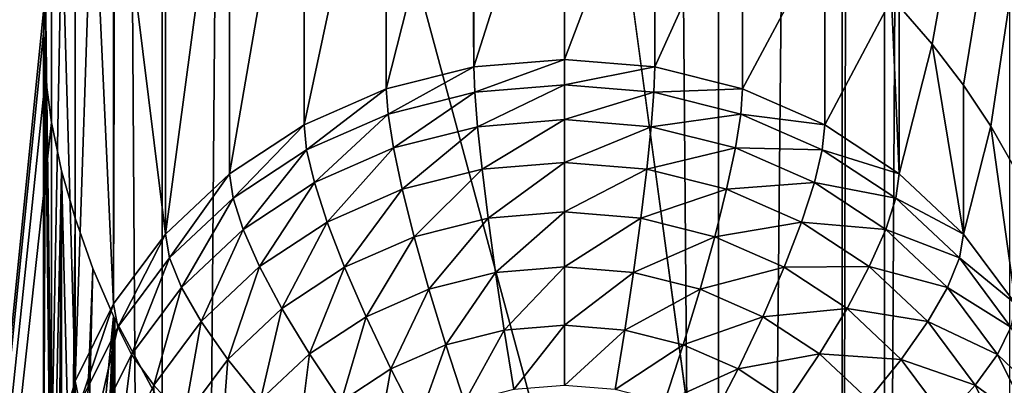
# Model space of a CAD drawing. Extents: x -245 to 25, y -233 to 40.
# Drawn here: x -10 to -8, y -214 to -213 of the extents above; entities that cross this region are included whole.
import ezdxf

# ---------------------------------------------------------------- set-up
doc = ezdxf.new("R2010")
doc.units = 0
doc.header["$MEASUREMENT"] = 0
doc.layers.add('L2', color=7, linetype='Continuous')
doc.layers.add('L3', color=7, linetype='Continuous')

msp = doc.modelspace()

# ---------------------------------------------------------------- linework, layer by layer
at = {"layer": 'L2', "color": 250}
for points in [[(-8, -157.8684, 103.3094), (-12, -187.4687, 114.083), (-8, -217.069, 124.8567)], [(-8, -217.069, 124.8567), (-7.878462, -158.3435, 102.004), (-8, -157.8684, 103.3094)], [(-7.878462, -217.5441, 123.5512), (-7.878462, -158.3435, 102.004), (-8, -217.069, 124.8567)], [(-7.878462, -217.5441, 123.5512), (-7.517541, -158.8042, 100.7382), (-7.878462, -158.3435, 102.004)], [(-7.517541, -218.0048, 122.2855), (-7.517541, -158.8042, 100.7382), (-7.878462, -217.5441, 123.5512)], [(-8, -217.069, 124.8567), (-12, -187.4687, 114.083), (-12, -202.2688, 119.4698)], [(-8, -217.069, 124.8567), (-12, -202.2688, 119.4698), (-12, -217.069, 124.8567)], [(-10.2942, -208.2136, 115.071), (-10.91558, -218.774, 120.1723), (-10.91558, -203.9738, 114.7855)], [(-7.835818, -212.6138, 113.5634), (-6.48769, -205.7215, 109.9836), (-7.740662, -212.7234, 113.5169)], [(-7.740662, -212.7234, 113.5169), (-6.48769, -205.7215, 109.9836), (-7.650933, -212.8409, 113.4798)], [(-6.48769, -205.7215, 109.9836), (-7.572313, -212.9592, 113.4542), (-7.650933, -212.8409, 113.4798)], [(-6.48769, -205.7215, 109.9836), (-7.500962, -213.084, 113.4384), (-7.572313, -212.9592, 113.4542)], [(-10.2942, -208.2136, 115.071), (-10.29415, -212.5699, 116.6564), (-10.91558, -218.774, 120.1723)], [(-9.55, -211.8496, 115.2244), (-9.55, -212.9556, 112.1856), (-9.764181, -213.0966, 112.2369)], [(-9.55, -211.8496, 115.2244), (-9.764181, -213.0966, 112.2369), (-9.764181, -211.8912, 115.5487)], [(-9.31303, -211.8488, 114.9035), (-9.31303, -212.8518, 112.1479), (-9.55, -212.9556, 112.1856)], [(-9.31303, -211.8488, 114.9035), (-9.55, -212.9556, 112.1856), (-9.55, -211.8496, 115.2244)], [(-9.068837, -211.8868, 114.608), (-9.31303, -212.8518, 112.1479), (-9.31303, -211.8488, 114.9035)], [(-9.764181, -211.8912, 115.5487), (-9.764181, -213.0966, 112.2369), (-9.949067, -213.2703, 112.3002)], [(-9.764181, -211.8912, 115.5487), (-9.949067, -213.2703, 112.3002), (-9.949067, -211.9738, 115.8622)], [(-9.060472, -212.7882, 112.1247), (-9.31303, -212.8518, 112.1479), (-9.068837, -211.8868, 114.608)], [(-9.068837, -211.8868, 114.608), (-9.060472, -211.8881, 114.5978), (-9.060472, -212.7882, 112.1247)], [(-9.060472, -212.7882, 112.1247), (-9.060472, -211.8881, 114.5978), (-8.8, -211.9659, 114.3173)], [(-9.060472, -212.7882, 112.1247), (-8.8, -211.9659, 114.3173), (-8.8, -212.7668, 112.1169)], [(-8.8, -212.7668, 112.1169), (-8.8, -211.9659, 114.3173), (-8.539528, -212.0804, 114.0692)], [(-9.949067, -211.9738, 115.8622), (-9.949067, -213.2703, 112.3002), (-10.09504, -212.0928, 116.1414)], [(-10.09874, -212.0974, 116.1493), (-10.09904, -213.4716, 112.3734), (-10.15785, -212.1713, 116.2751)], [(-10.09504, -212.0928, 116.1414), (-9.949067, -213.2703, 112.3002), (-10.09904, -213.4716, 112.3734)], [(-10.09504, -212.0928, 116.1414), (-10.09904, -213.4716, 112.3734), (-10.09874, -212.0974, 116.1493)], [(-8.8, -212.7668, 112.1169), (-8.539528, -212.0804, 114.0692), (-8.539528, -212.7882, 112.1247)], [(-8.539528, -212.7882, 112.1247), (-8.539528, -212.0804, 114.0692), (-8.28697, -212.229, 113.859)], [(-10.15785, -212.1713, 116.2751), (-10.09904, -213.4716, 112.3734), (-10.20954, -213.6942, 112.4545)], [(-10.15785, -212.1713, 116.2751), (-10.20954, -213.6942, 112.4545), (-10.20954, -212.2598, 116.3956)], [(-8.539528, -212.7882, 112.1247), (-8.28697, -212.229, 113.859), (-8.28697, -212.8518, 112.1479)], [(-8.28697, -212.8518, 112.1479), (-8.28697, -212.229, 113.859), (-8.05, -212.4082, 113.6898)], [(-10.20954, -212.2598, 116.3956), (-10.20954, -213.6942, 112.4545), (-10.24795, -212.3524, 116.4959)], [(-10.24795, -212.3524, 116.4959), (-10.20954, -213.6942, 112.4545), (-10.27721, -213.9316, 112.5409)], [(-10.24795, -212.3524, 116.4959), (-10.27721, -213.9316, 112.5409), (-10.27721, -212.4592, 116.5862)], [(-8.28697, -212.8518, 112.1479), (-8.05, -212.4082, 113.6898), (-8.05, -212.9556, 112.1856)], [(-8.05, -212.9556, 112.1856), (-8.05, -212.4082, 113.6898), (-7.858119, -212.5924, 113.5765)], [(-10.27721, -212.4592, 116.5862), (-10.27721, -213.9316, 112.5409), (-10.29415, -212.5699, 116.6564)], [(-10.29415, -212.5699, 116.6564), (-10.3, -212.691, 116.7109), (-10.91558, -218.774, 120.1723)], [(-10.29415, -212.5699, 116.6564), (-10.27721, -213.9316, 112.5409), (-10.3, -214.1763, 112.6299)], [(-10.29415, -212.5699, 116.6564), (-10.3, -214.1763, 112.6299), (-10.3, -212.691, 116.7109)], [(-8.05, -212.9556, 112.1856), (-7.858119, -212.5924, 113.5765), (-7.835818, -213.0966, 112.2369)], [(-7.835818, -213.0966, 112.2369), (-7.858119, -212.5924, 113.5765), (-7.835818, -212.6138, 113.5634)], [(-7.835818, -213.0966, 112.2369), (-7.835818, -212.6138, 113.5634), (-7.740662, -212.7234, 113.5169)], [(-10.3, -212.691, 116.7109), (-10.2942, -212.8181, 116.7469), (-10.91558, -218.774, 120.1723)], [(-10.3, -212.691, 116.7109), (-10.3, -214.1763, 112.6299), (-10.2942, -212.8181, 116.7469)], [(-7.835818, -213.0966, 112.2369), (-7.740662, -212.7234, 113.5169), (-7.650933, -213.2703, 112.3002)], [(-7.650933, -213.2703, 112.3002), (-7.740662, -212.7234, 113.5169), (-7.650933, -212.8409, 113.4798)], [(-9.060472, -212.7882, 112.1247), (-9.307834, -212.9246, 111.9896), (-9.31303, -212.8518, 112.1479)], [(-9.060472, -212.7882, 112.1247), (-9.057834, -212.8617, 111.9666), (-9.307834, -212.9246, 111.9896)], [(-8.8, -212.7668, 112.1169), (-9.057834, -212.8617, 111.9666), (-9.060472, -212.7882, 112.1247)], [(-8.8, -212.7668, 112.1169), (-8.8, -212.8405, 111.9589), (-9.057834, -212.8617, 111.9666)], [(-8.539528, -212.7882, 112.1247), (-8.8, -212.8405, 111.9589), (-8.8, -212.7668, 112.1169)], [(-8.539528, -212.7882, 112.1247), (-8.542166, -212.8617, 111.9666), (-8.8, -212.8405, 111.9589)], [(-8.28697, -212.8518, 112.1479), (-8.542166, -212.8617, 111.9666), (-8.539528, -212.7882, 112.1247)], [(-10.91558, -218.774, 120.1723), (-10.2942, -212.8181, 116.7469), (-10.27721, -212.9487, 116.7643)], [(-10.2942, -212.8181, 116.7469), (-10.3, -214.1763, 112.6299), (-10.27721, -214.4211, 112.719)], [(-10.2942, -212.8181, 116.7469), (-10.27721, -214.4211, 112.719), (-10.27721, -212.9487, 116.7643)], [(-8.8, -212.8405, 111.9589), (-9.05, -212.961, 111.8236), (-9.057834, -212.8617, 111.9666)], [(-8.8, -212.8405, 111.9589), (-8.8, -212.9404, 111.8161), (-9.05, -212.961, 111.8236)], [(-8.542166, -212.8617, 111.9666), (-8.8, -212.9404, 111.8161), (-8.8, -212.8405, 111.9589)], [(-7.650933, -213.2703, 112.3002), (-7.650933, -212.8409, 113.4798), (-7.572313, -212.9592, 113.4542)], [(-9.31303, -212.8518, 112.1479), (-9.542404, -213.0274, 112.027), (-9.55, -212.9556, 112.1856)], [(-9.31303, -212.8518, 112.1479), (-9.307834, -212.9246, 111.9896), (-9.542404, -213.0274, 112.027)], [(-9.057834, -212.8617, 111.9666), (-9.292404, -213.022, 111.8458), (-9.307834, -212.9246, 111.9896)], [(-9.057834, -212.8617, 111.9666), (-9.05, -212.961, 111.8236), (-9.292404, -213.022, 111.8458)], [(-8.542166, -212.8617, 111.9666), (-8.55, -212.961, 111.8236), (-8.8, -212.9404, 111.8161)], [(-8.292166, -212.9246, 111.9896), (-8.55, -212.961, 111.8236), (-8.542166, -212.8617, 111.9666)], [(-8.28697, -212.8518, 112.1479), (-8.292166, -212.9246, 111.9896), (-8.542166, -212.8617, 111.9666)], [(-8.05, -212.9556, 112.1856), (-8.292166, -212.9246, 111.9896), (-8.28697, -212.8518, 112.1479)], [(-9.307834, -212.9246, 111.9896), (-9.519846, -213.1217, 111.8821), (-9.542404, -213.0274, 112.027)], [(-9.307834, -212.9246, 111.9896), (-9.292404, -213.022, 111.8458), (-9.519846, -213.1217, 111.8821)], [(-8.292166, -212.9246, 111.9896), (-8.307596, -213.022, 111.8458), (-8.55, -212.961, 111.8236)], [(-8.057596, -213.0274, 112.027), (-8.307596, -213.022, 111.8458), (-8.292166, -212.9246, 111.9896)], [(-8.05, -212.9556, 112.1856), (-8.057596, -213.0274, 112.027), (-8.292166, -212.9246, 111.9896)], [(-10.91558, -218.774, 120.1723), (-10.27721, -212.9487, 116.7643), (-10.27721, -217.0637, 118.2621)], [(-10.27721, -217.0637, 118.2621), (-10.27721, -212.9487, 116.7643), (-10.24811, -213.0879, 116.7639)], [(-10.27721, -212.9487, 116.7643), (-10.27721, -214.4211, 112.719), (-10.24811, -213.0879, 116.7639)], [(-9.55, -212.9556, 112.1856), (-9.754416, -213.1669, 112.0777), (-9.764181, -213.0966, 112.2369)], [(-9.55, -212.9556, 112.1856), (-9.542404, -213.0274, 112.027), (-9.754416, -213.1669, 112.0777)], [(-8.8, -212.9404, 111.8161), (-9.037208, -213.0832, 111.7), (-9.05, -212.961, 111.8236)], [(-8.8, -212.9404, 111.8161), (-8.8, -213.0637, 111.6929), (-9.037208, -213.0832, 111.7)], [(-8.55, -212.961, 111.8236), (-8.8, -213.0637, 111.6929), (-8.8, -212.9404, 111.8161)], [(-7.835818, -213.0966, 112.2369), (-8.057596, -213.0274, 112.027), (-8.05, -212.9556, 112.1856)], [(-7.650933, -213.2703, 112.3002), (-7.572313, -212.9592, 113.4542), (-7.500962, -213.4716, 112.3734)], [(-7.500962, -213.4716, 112.3734), (-7.572313, -212.9592, 113.4542), (-7.500962, -213.084, 113.4384)], [(-9.05, -212.961, 111.8236), (-9.267208, -213.1411, 111.7211), (-9.292404, -213.022, 111.8458)], [(-9.05, -212.961, 111.8236), (-9.037208, -213.0832, 111.7), (-9.267208, -213.1411, 111.7211)], [(-8.55, -212.961, 111.8236), (-8.562792, -213.0832, 111.7), (-8.8, -213.0637, 111.6929)], [(-8.307596, -213.022, 111.8458), (-8.562792, -213.0832, 111.7), (-8.55, -212.961, 111.8236)], [(-9.542404, -213.0274, 112.027), (-9.725417, -213.257, 111.9313), (-9.754416, -213.1669, 112.0777)], [(-9.542404, -213.0274, 112.027), (-9.519846, -213.1217, 111.8821), (-9.725417, -213.257, 111.9313)], [(-9.292404, -213.022, 111.8458), (-9.483012, -213.2357, 111.7555), (-9.519846, -213.1217, 111.8821)], [(-9.292404, -213.022, 111.8458), (-9.267208, -213.1411, 111.7211), (-9.483012, -213.2357, 111.7555)], [(-8.307596, -213.022, 111.8458), (-8.332792, -213.1411, 111.7211), (-8.562792, -213.0832, 111.7)], [(-8.080154, -213.1217, 111.8821), (-8.332792, -213.1411, 111.7211), (-8.307596, -213.022, 111.8458)], [(-8.057596, -213.0274, 112.027), (-8.080154, -213.1217, 111.8821), (-8.307596, -213.022, 111.8458)], [(-7.845584, -213.1669, 112.0777), (-8.080154, -213.1217, 111.8821), (-8.057596, -213.0274, 112.027)], [(-7.835818, -213.0966, 112.2369), (-7.845584, -213.1669, 112.0777), (-8.057596, -213.0274, 112.027)], [(-8.8, -213.0637, 111.6929), (-9.019846, -213.2246, 111.5995), (-9.037208, -213.0832, 111.7)], [(-8.8, -213.0637, 111.6929), (-8.8, -213.2065, 111.5929), (-9.019846, -213.2246, 111.5995)], [(-8.562792, -213.0832, 111.7), (-8.8, -213.2065, 111.5929), (-8.8, -213.0637, 111.6929)], [(-10.27721, -217.0637, 118.2621), (-10.24811, -213.0879, 116.7639), (-10.24795, -216.9569, 118.1718)], [(-10.24811, -213.0879, 116.7639), (-10.27721, -214.4211, 112.719), (-10.20954, -214.6584, 112.8054)], [(-10.24795, -216.9569, 118.1718), (-10.24811, -213.0879, 116.7639), (-10.20954, -213.224, 116.7465)], [(-10.24811, -213.0879, 116.7639), (-10.20954, -214.6584, 112.8054), (-10.20954, -213.224, 116.7465)], [(-9.764181, -213.0966, 112.2369), (-9.937429, -213.3389, 112.1403), (-9.949067, -213.2703, 112.3002)], [(-9.764181, -213.0966, 112.2369), (-9.754416, -213.1669, 112.0777), (-9.937429, -213.3389, 112.1403)], [(-9.037208, -213.0832, 111.7), (-9.233013, -213.2782, 111.619), (-9.267208, -213.1411, 111.7211)], [(-9.037208, -213.0832, 111.7), (-9.019846, -213.2246, 111.5995), (-9.233013, -213.2782, 111.619)], [(-8.562792, -213.0832, 111.7), (-8.580154, -213.2246, 111.5995), (-8.8, -213.2065, 111.5929)], [(-8.332792, -213.1411, 111.7211), (-8.580154, -213.2246, 111.5995), (-8.562792, -213.0832, 111.7)], [(-7.650933, -213.2703, 112.3002), (-7.845584, -213.1669, 112.0777), (-7.835818, -213.0966, 112.2369)], [(-9.519846, -213.1217, 111.8821), (-9.678064, -213.364, 111.8022), (-9.725417, -213.257, 111.9313)], [(-9.519846, -213.1217, 111.8821), (-9.483012, -213.2357, 111.7555), (-9.678064, -213.364, 111.8022)], [(-8.080154, -213.1217, 111.8821), (-8.116988, -213.2357, 111.7555), (-8.332792, -213.1411, 111.7211)], [(-7.874584, -213.257, 111.9313), (-8.116988, -213.2357, 111.7555), (-8.080154, -213.1217, 111.8821)], [(-7.845584, -213.1669, 112.0777), (-7.874584, -213.257, 111.9313), (-8.080154, -213.1217, 111.8821)], [(-9.267208, -213.1411, 111.7211), (-9.433022, -213.3659, 111.6509), (-9.483012, -213.2357, 111.7555)], [(-9.267208, -213.1411, 111.7211), (-9.233013, -213.2782, 111.619), (-9.433022, -213.3659, 111.6509)], [(-8.332792, -213.1411, 111.7211), (-8.366987, -213.2782, 111.619), (-8.580154, -213.2246, 111.5995)], [(-8.116988, -213.2357, 111.7555), (-8.366987, -213.2782, 111.619), (-8.332792, -213.1411, 111.7211)], [(-9.754416, -213.1669, 112.0777), (-9.902868, -213.4237, 111.992), (-9.937429, -213.3389, 112.1403)], [(-9.754416, -213.1669, 112.0777), (-9.725417, -213.257, 111.9313), (-9.902868, -213.4237, 111.992)], [(-7.662572, -213.3389, 112.1403), (-7.874584, -213.257, 111.9313), (-7.845584, -213.1669, 112.0777)], [(-7.650933, -213.2703, 112.3002), (-7.662572, -213.3389, 112.1403), (-7.845584, -213.1669, 112.0777)], [(-8.8, -213.2065, 111.5929), (-8.998443, -213.3808, 111.5252), (-9.019846, -213.2246, 111.5995)], [(-8.8, -213.2065, 111.5929), (-8.8, -213.3645, 111.5192), (-8.998443, -213.3808, 111.5252)], [(-8.580154, -213.2246, 111.5995), (-8.8, -213.3645, 111.5192), (-8.8, -213.2065, 111.5929)], [(-10.24795, -216.9569, 118.1718), (-10.20954, -213.224, 116.7465), (-10.15789, -213.3691, 116.7111)], [(-10.20954, -214.6584, 112.8054), (-10.15789, -213.3691, 116.7111), (-10.20954, -213.224, 116.7465)], [(-9.483012, -213.2357, 111.7555), (-9.613798, -213.4848, 111.6942), (-9.678064, -213.364, 111.8022)], [(-9.483012, -213.2357, 111.7555), (-9.433022, -213.3659, 111.6509), (-9.613798, -213.4848, 111.6942)], [(-9.019846, -213.2246, 111.5995), (-9.190856, -213.4292, 111.5428), (-9.233013, -213.2782, 111.619)], [(-9.019846, -213.2246, 111.5995), (-8.998443, -213.3808, 111.5252), (-9.190856, -213.4292, 111.5428)], [(-8.580154, -213.2246, 111.5995), (-8.601557, -213.3808, 111.5252), (-8.8, -213.3645, 111.5192)], [(-8.366987, -213.2782, 111.619), (-8.601557, -213.3808, 111.5252), (-8.580154, -213.2246, 111.5995)], [(-8.116988, -213.2357, 111.7555), (-8.166978, -213.3659, 111.6509), (-8.366987, -213.2782, 111.619)], [(-7.921936, -213.364, 111.8022), (-8.166978, -213.3659, 111.6509), (-8.116988, -213.2357, 111.7555)], [(-7.874584, -213.257, 111.9313), (-7.921936, -213.364, 111.8022), (-8.116988, -213.2357, 111.7555)], [(-9.949067, -213.2703, 112.3002), (-10.08588, -213.5381, 112.2129), (-10.09904, -213.4716, 112.3734)], [(-9.949067, -213.2703, 112.3002), (-9.937429, -213.3389, 112.1403), (-10.08588, -213.5381, 112.2129)], [(-9.725417, -213.257, 111.9313), (-9.846436, -213.5222, 111.8598), (-9.902868, -213.4237, 111.992)], [(-9.725417, -213.257, 111.9313), (-9.678064, -213.364, 111.8022), (-9.846436, -213.5222, 111.8598)], [(-7.697131, -213.4237, 111.992), (-7.921936, -213.364, 111.8022), (-7.874584, -213.257, 111.9313)], [(-7.662572, -213.3389, 112.1403), (-7.697131, -213.4237, 111.992), (-7.874584, -213.257, 111.9313)], [(-7.500962, -213.4716, 112.3734), (-7.662572, -213.3389, 112.1403), (-7.650933, -213.2703, 112.3002)], [(-9.233013, -213.2782, 111.619), (-9.371393, -213.5083, 111.5716), (-9.433022, -213.3659, 111.6509)], [(-9.233013, -213.2782, 111.619), (-9.190856, -213.4292, 111.5428), (-9.371393, -213.5083, 111.5716)], [(-8.366987, -213.2782, 111.619), (-8.409143, -213.4292, 111.5428), (-8.601557, -213.3808, 111.5252)], [(-8.166978, -213.3659, 111.6509), (-8.409143, -213.4292, 111.5428), (-8.366987, -213.2782, 111.619)], [(-9.937429, -213.3389, 112.1403), (-10.04681, -213.6169, 112.0623), (-10.08588, -213.5381, 112.2129)], [(-9.937429, -213.3389, 112.1403), (-9.902868, -213.4237, 111.992), (-10.04681, -213.6169, 112.0623)], [(-7.514119, -213.5381, 112.2129), (-7.697131, -213.4237, 111.992), (-7.662572, -213.3389, 112.1403)], [(-7.500962, -213.4716, 112.3734), (-7.514119, -213.5381, 112.2129), (-7.662572, -213.3389, 112.1403)], [(-10.09904, -213.5067, 116.6626), (-10.24795, -216.9569, 118.1718), (-10.15789, -213.3691, 116.7111)], [(-10.20954, -214.6584, 112.8054), (-10.09904, -213.5067, 116.6626), (-10.15789, -213.3691, 116.7111)], [(-9.678064, -213.364, 111.8022), (-9.769847, -213.6315, 111.7476), (-9.846436, -213.5222, 111.8598)], [(-9.678064, -213.364, 111.8022), (-9.613798, -213.4848, 111.6942), (-9.769847, -213.6315, 111.7476)], [(-9.433022, -213.3659, 111.6509), (-9.534569, -213.6157, 111.6107), (-9.613798, -213.4848, 111.6942)], [(-9.433022, -213.3659, 111.6509), (-9.371393, -213.5083, 111.5716), (-9.534569, -213.6157, 111.6107)], [(-8.998443, -213.3808, 111.5252), (-9.14202, -213.5895, 111.4947), (-9.190856, -213.4292, 111.5428)], [(-8.998443, -213.3808, 111.5252), (-8.973648, -213.5471, 111.4793), (-9.14202, -213.5895, 111.4947)], [(-8.8, -213.3645, 111.5192), (-8.973648, -213.5471, 111.4793), (-8.998443, -213.3808, 111.5252)], [(-8.8, -213.3645, 111.5192), (-8.8, -213.5328, 111.4741), (-8.973648, -213.5471, 111.4793)], [(-8.601557, -213.3808, 111.5252), (-8.8, -213.5328, 111.4741), (-8.8, -213.3645, 111.5192)], [(-8.601557, -213.3808, 111.5252), (-8.626352, -213.5471, 111.4793), (-8.8, -213.5328, 111.4741)], [(-8.409143, -213.4292, 111.5428), (-8.626352, -213.5471, 111.4793), (-8.601557, -213.3808, 111.5252)], [(-8.166978, -213.3659, 111.6509), (-8.228607, -213.5083, 111.5716), (-8.409143, -213.4292, 111.5428)], [(-7.986202, -213.4848, 111.6942), (-8.228607, -213.5083, 111.5716), (-8.166978, -213.3659, 111.6509)], [(-7.921936, -213.364, 111.8022), (-7.986202, -213.4848, 111.6942), (-8.166978, -213.3659, 111.6509)], [(-7.753564, -213.5222, 111.8598), (-7.986202, -213.4848, 111.6942), (-7.921936, -213.364, 111.8022)], [(-7.697131, -213.4237, 111.992), (-7.753564, -213.5222, 111.8598), (-7.921936, -213.364, 111.8022)], [(-9.902868, -213.4237, 111.992), (-9.983012, -213.7055, 111.9265), (-10.04681, -213.6169, 112.0623)], [(-9.902868, -213.4237, 111.992), (-9.846436, -213.5222, 111.8598), (-9.983012, -213.7055, 111.9265)], [(-9.190856, -213.4292, 111.5428), (-9.3, -213.6587, 111.5199), (-9.371393, -213.5083, 111.5716)], [(-9.190856, -213.4292, 111.5428), (-9.14202, -213.5895, 111.4947), (-9.3, -213.6587, 111.5199)], [(-8.409143, -213.4292, 111.5428), (-8.45798, -213.5895, 111.4947), (-8.626352, -213.5471, 111.4793)], [(-8.228607, -213.5083, 111.5716), (-8.45798, -213.5895, 111.4947), (-8.409143, -213.4292, 111.5428)], [(-7.55319, -213.6169, 112.0623), (-7.753564, -213.5222, 111.8598), (-7.697131, -213.4237, 111.992)], [(-7.514119, -213.5381, 112.2129), (-7.55319, -213.6169, 112.0623), (-7.697131, -213.4237, 111.992)], [(-10.09904, -213.4716, 112.3734), (-10.19526, -213.7585, 112.2931), (-10.20954, -213.6942, 112.4545)], [(-10.09904, -213.4716, 112.3734), (-10.08588, -213.5381, 112.2129), (-10.19526, -213.7585, 112.2931)], [(-9.613798, -213.4848, 111.6942), (-9.675426, -213.7481, 111.6589), (-9.769847, -213.6315, 111.7476)], [(-9.613798, -213.4848, 111.6942), (-9.534569, -213.6157, 111.6107), (-9.675426, -213.7481, 111.6589)], [(-7.986202, -213.4848, 111.6942), (-8.06543, -213.6157, 111.6107), (-8.228607, -213.5083, 111.5716)], [(-7.830154, -213.6315, 111.7476), (-8.06543, -213.6157, 111.6107), (-7.986202, -213.4848, 111.6942)], [(-7.753564, -213.5222, 111.8598), (-7.830154, -213.6315, 111.7476), (-7.986202, -213.4848, 111.6942)], [(-10.20954, -216.8643, 118.0715), (-10.24795, -216.9569, 118.1718), (-10.09904, -213.5067, 116.6626)], [(-10.09904, -213.5067, 116.6626), (-10.15785, -216.7758, 117.951), (-10.20954, -216.8643, 118.0715)], [(-10.09904, -214.8811, 112.8865), (-10.09904, -213.5067, 116.6626), (-10.20954, -214.6584, 112.8054)], [(-10.09904, -213.5067, 116.6626), (-10.09874, -216.7019, 117.8252), (-10.15785, -216.7758, 117.951)], [(-10.09504, -216.6973, 117.8173), (-10.09874, -216.7019, 117.8252), (-10.09904, -213.5067, 116.6626)], [(-10.09904, -213.5067, 116.6626), (-10.09497, -213.5142, 116.6588), (-10.09504, -216.6973, 117.8173)], [(-10.09904, -214.8811, 112.8865), (-10.09497, -213.5142, 116.6588), (-10.09904, -213.5067, 116.6626)], [(-9.949067, -213.7859, 116.5217), (-10.09497, -213.5142, 116.6588), (-10.09904, -214.8811, 112.8865)], [(-10.09504, -216.6973, 117.8173), (-10.09497, -213.5142, 116.6588), (-9.949067, -213.7859, 116.5217)], [(-9.846436, -213.5222, 111.8598), (-9.896426, -213.8013, 111.8094), (-9.983012, -213.7055, 111.9265)], [(-9.846436, -213.5222, 111.8598), (-9.769847, -213.6315, 111.7476), (-9.896426, -213.8013, 111.8094)], [(-9.371393, -213.5083, 111.5716), (-9.442788, -213.7527, 111.5541), (-9.534569, -213.6157, 111.6107)], [(-9.371393, -213.5083, 111.5716), (-9.3, -213.6587, 111.5199), (-9.442788, -213.7527, 111.5541)], [(-8.228607, -213.5083, 111.5716), (-8.3, -213.6587, 111.5199), (-8.45798, -213.5895, 111.4947)], [(-8.06543, -213.6157, 111.6107), (-8.3, -213.6587, 111.5199), (-8.228607, -213.5083, 111.5716)], [(-7.616987, -213.7055, 111.9265), (-7.830154, -213.6315, 111.7476), (-7.753564, -213.5222, 111.8598)], [(-7.55319, -213.6169, 112.0623), (-7.616987, -213.7055, 111.9265), (-7.753564, -213.5222, 111.8598)], [(-10.08588, -213.5381, 112.2129), (-10.15287, -213.8306, 112.1401), (-10.19526, -213.7585, 112.2931)], [(-10.08588, -213.5381, 112.2129), (-10.04681, -213.6169, 112.0623), (-10.15287, -213.8306, 112.1401)], [(-8.973648, -213.5471, 111.4793), (-9.087988, -213.7542, 111.4763), (-9.14202, -213.5895, 111.4947)], [(-8.973648, -213.5471, 111.4793), (-8.946215, -213.7185, 111.4633), (-9.087988, -213.7542, 111.4763)], [(-8.8, -213.5328, 111.4741), (-8.946215, -213.7185, 111.4633), (-8.973648, -213.5471, 111.4793)], [(-8.8, -213.5328, 111.4741), (-8.8, -213.7065, 111.4589), (-8.946215, -213.7185, 111.4633)], [(-8.626352, -213.5471, 111.4793), (-8.8, -213.7065, 111.4589), (-8.8, -213.5328, 111.4741)], [(-8.626352, -213.5471, 111.4793), (-8.653785, -213.7185, 111.4633), (-8.8, -213.7065, 111.4589)], [(-8.45798, -213.5895, 111.4947), (-8.653785, -213.7185, 111.4633), (-8.626352, -213.5471, 111.4793)], [(-7.404737, -213.7585, 112.2931), (-7.55319, -213.6169, 112.0623), (-7.514119, -213.5381, 112.2129)], [(-9.14202, -213.5895, 111.4947), (-9.22101, -213.8125, 111.4975), (-9.3, -213.6587, 111.5199)], [(-9.14202, -213.5895, 111.4947), (-9.087988, -213.7542, 111.4763), (-9.22101, -213.8125, 111.4975)], [(-8.45798, -213.5895, 111.4947), (-8.512012, -213.7542, 111.4763), (-8.653785, -213.7185, 111.4633)], [(-8.3, -213.6587, 111.5199), (-8.512012, -213.7542, 111.4763), (-8.45798, -213.5895, 111.4947)], [(-10.04681, -213.6169, 112.0623), (-10.08364, -213.9083, 112.0003), (-10.15287, -213.8306, 112.1401)], [(-10.04681, -213.6169, 112.0623), (-9.983012, -213.7055, 111.9265), (-10.08364, -213.9083, 112.0003)], [(-9.769847, -213.6315, 111.7476), (-9.789683, -213.9014, 111.7147), (-9.896426, -213.8013, 111.8094)], [(-9.769847, -213.6315, 111.7476), (-9.675426, -213.7481, 111.6589), (-9.789683, -213.9014, 111.7147)], [(-9.534569, -213.6157, 111.6107), (-9.566044, -213.8685, 111.5963), (-9.675426, -213.7481, 111.6589)], [(-9.534569, -213.6157, 111.6107), (-9.442788, -213.7527, 111.5541), (-9.566044, -213.8685, 111.5963)], [(-8.06543, -213.6157, 111.6107), (-8.157212, -213.7527, 111.5541), (-8.3, -213.6587, 111.5199)], [(-7.924573, -213.7481, 111.6589), (-8.157212, -213.7527, 111.5541), (-8.06543, -213.6157, 111.6107)], [(-7.830154, -213.6315, 111.7476), (-7.924573, -213.7481, 111.6589), (-8.06543, -213.6157, 111.6107)], [(-7.703573, -213.8013, 111.8094), (-7.924573, -213.7481, 111.6589), (-7.830154, -213.6315, 111.7476)], [(-7.616987, -213.7055, 111.9265), (-7.703573, -213.8013, 111.8094), (-7.830154, -213.6315, 111.7476)], [(-7.447131, -213.8306, 112.1401), (-7.616987, -213.7055, 111.9265), (-7.55319, -213.6169, 112.0623)], [(-7.404737, -213.7585, 112.2931), (-7.447131, -213.8306, 112.1401), (-7.55319, -213.6169, 112.0623)], [(-9.3, -213.6587, 111.5199), (-9.34124, -213.8916, 111.5263), (-9.442788, -213.7527, 111.5541)], [(-9.3, -213.6587, 111.5199), (-9.22101, -213.8125, 111.4975), (-9.34124, -213.8916, 111.5263)], [(-8.3, -213.6587, 111.5199), (-8.37899, -213.8125, 111.4975), (-8.512012, -213.7542, 111.4763)], [(-8.157212, -213.7527, 111.5541), (-8.37899, -213.8125, 111.4975), (-8.3, -213.6587, 111.5199)], [(-10.20954, -213.6942, 112.4545), (-10.26225, -213.9934, 112.3786), (-10.27721, -213.9316, 112.5409)], [(-10.20954, -213.6942, 112.4545), (-10.19526, -213.7585, 112.2931), (-10.26225, -213.9934, 112.3786)], [(-9.983012, -213.7055, 111.9265), (-9.989693, -213.9893, 111.8778), (-10.08364, -213.9083, 112.0003)], [(-9.983012, -213.7055, 111.9265), (-9.896426, -213.8013, 111.8094), (-9.989693, -213.9893, 111.8778)], [(-7.516356, -213.9083, 112.0003), (-7.703573, -213.8013, 111.8094), (-7.616987, -213.7055, 111.9265)], [(-7.447131, -213.8306, 112.1401), (-7.516356, -213.9083, 112.0003), (-7.616987, -213.7055, 111.9265)]]:
    msp.add_3dface(points, dxfattribs=at)
at = {"layer": 'L3', "color": 7}
for points in [[(-8.356239, -24.50284, 65.366), (-6.5, -224.7766, 139.6429), (-6.5, -24.0583, 66.58737)], [(-9.958577, -25.05087, 63.8603), (-8.356239, -225.2212, 138.4215), (-8.356239, -24.50284, 65.366)], [(-8.356239, -24.50284, 65.366), (-8.356239, -225.2212, 138.4215), (-6.5, -224.7766, 139.6429)], [(-11.25833, -25.68574, 62.116), (-9.958577, -225.7692, 136.9158), (-9.958577, -25.05087, 63.8603)], [(-9.958577, -25.05087, 63.8603), (-9.958577, -225.7692, 136.9158), (-8.356239, -225.2212, 138.4215)], [(-11.25833, -25.68574, 62.116), (-11.25833, -226.4041, 135.1715), (-9.958577, -225.7692, 136.9158)], [(-9.958577, -30.76687, 48.1557), (-11.25833, -230.8503, 122.9555), (-11.25833, -30.132, 49.9)], [(-9.958577, -30.76687, 48.1557), (-9.958577, -231.4852, 121.2112), (-11.25833, -230.8503, 122.9555)], [(-8.356239, -31.31491, 46.65), (-9.958577, -231.4852, 121.2112), (-9.958577, -30.76687, 48.1557)], [(-8.356239, -31.31491, 46.65), (-8.356239, -232.0333, 119.7055), (-9.958577, -231.4852, 121.2112)], [(-6.5, -31.75945, 45.42863), (-8.356239, -232.0333, 119.7055), (-8.356239, -31.31491, 46.65)], [(-6.5, -31.75945, 45.42863), (-6.5, -232.4778, 118.4841), (-8.356239, -232.0333, 119.7055)]]:
    msp.add_3dface(points, dxfattribs=at)

doc.saveas('drawing.dxf')
